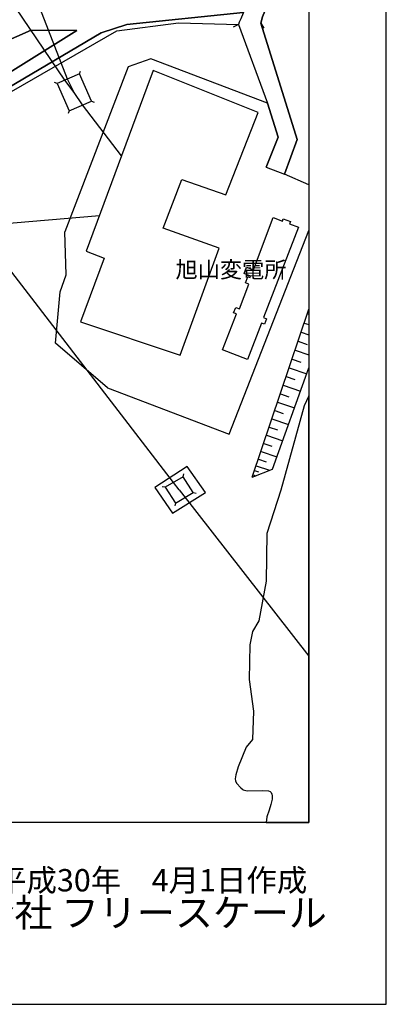
# Model space of a CAD drawing. Extents: x -10 to 410, y -24 to 273.
# Drawn here: x 362 to 410, y -24 to 103 of the extents above; entities that cross this region are included whole.
import ezdxf

# ---------------------------------------------------------------- set-up
doc = ezdxf.new("R2010")
doc.units = 0
for name, color, linetype in [('01_CYUKI_PNT', 2, 'Continuous'), ('05_DM_LINE', 7, 'Continuous'), ('06_HOUSE_POLY', 160, 'Continuous'), ('08_ROAD_LINE', 3, 'Continuous'), ('09_ROAD_POLY', 5, 'Continuous'), ('13_KASEN_POLY', 253, 'Continuous'), ('印刷レイアウト', 1, 'Continuous'), ('印刷用フレーム', 1, 'Continuous'), ('背景', 3, 'Continuous')]:
    doc.layers.add(name, color=color, linetype=linetype)
doc.styles.add('STD', font='txt')
doc.styles.add('スタイル1', font='txt', dxfattribs={"width": 0.95})

msp = doc.modelspace()

# ---------------------------------------------------------------- linework, layer by layer
at = {"layer": '05_DM_LINE', "color": 253}
for p, q in [((368.09295, 95.572461), (333.543121, 146.482532)), ((368.42299, 95.71681), (349.517684, 144.627003)), ((390.542914, 102.775467), (389.873188, 102.443359)), ((393.437484, 102.947377), (393.832981, 102.306934)), ((369.967771, 96.400662), (370.102474, 96.752062)), ((369.30769, 94.0139), (368.42299, 95.71681)), ((367.102485, 95.138723), (366.753152, 95.271704)), ((375.413089, 85.810783), (370.382905, 92.388848)), ((371.522542, 92.888732), (371.873253, 92.751961)), ((368.64761, 91.623348), (368.512907, 91.271604)), ((399.647268, 82.059074), (396.482604, 83.435734)), ((358.637885, 76.920025), (372.547803, 78.107549)), ((382.137571, 43.595961), (357.703231, 75.330113)), ((392.328163, 44.256041), (399.647268, 65.990804)), ((399.453309, 65.408238), (399.647268, 65.342437)), ((399.042999, 64.193498), (399.647268, 63.989548)), ((398.642678, 63.005973), (399.647268, 62.669043)), ((398.248215, 61.838086), (399.418169, 61.443623)), ((397.857541, 60.677778), (399.647268, 60.075231)), ((397.472724, 59.525393), (398.617185, 59.142643)), ((396.707913, 57.267822), (397.833081, 56.888862)), ((397.087907, 58.392646), (399.362359, 57.627146)), ((396.333086, 56.150578), (398.562408, 55.400581)), ((395.962739, 55.045047), (397.062413, 54.677799)), ((395.592735, 53.951229), (397.777271, 53.217079)), ((395.227555, 52.873258), (396.312416, 52.506011)), ((394.867198, 51.802867), (397.012804, 51.076297)), ((394.157164, 49.685512), (396.257983, 48.982712)), ((394.507875, 50.73661), (395.572409, 50.381076)), ((393.807487, 48.646471), (394.847561, 48.295071)), ((393.458154, 47.615354), (395.517632, 46.920133)), ((393.112267, 46.59595), (394.132704, 46.255919)), ((383.377805, 44.326321), (383.462899, 44.693568)), ((392.427726, 44.556798), (392.767757, 44.435531)), ((392.627886, 45.146598), (393.142584, 44.970898)), ((392.828046, 45.736399), (394.543015, 45.162101)), ((382.877922, 42.638913), (382.137571, 43.595961)), ((381.05271, 42.963097), (380.68753, 43.04509)), ((382.877922, 42.638913), (399.647268, 21.127737)), ((384.68763, 42.310596), (385.05281, 42.228602)), ((382.373215, 40.927734), (382.288121, 40.560832))]:
    msp.add_line(p, q, dxfattribs=at)
for points in [[(393.437484, 102.947377), (393.637644, 103.783157), (396.52739, 110.787381)], [(393.697244, 110.642687), (393.402344, 109.763843), (390.828168, 103.525464), (390.642478, 103.068644), (390.542914, 102.775467)], [(391.163032, 104.330238), (376.08316, 102.78718), (372.762777, 101.685783), (360.748006, 94.576139), (357.772477, 91.771487)], [(328.337926, 82.10765), (329.36732, 82.720877), (340.812617, 90.28734), (345.532397, 90.455116), (348.917893, 85.306765), (358.522475, 89.033325), (361.197247, 94.11553), (374.817432, 101.966903), (382.777325, 103.013867), (390.542914, 102.775467)], [(356.498136, 93.810639), (369.612237, 101.990329), (363.727669, 102.060609), (358.502837, 99.748261)], [(394.117201, 84.341794), (395.652336, 88.236475), (394.307715, 92.631038), (379.207861, 98.338184), (376.262649, 97.318435), (368.072279, 75.966767)], [(370.838002, 73.505935), (373.147594, 72.560601), (370.127968, 64.353695), (382.998155, 60.056627), (388.043153, 73.876972), (380.797773, 76.443568), (383.192459, 82.73259), (388.90236, 80.752005), (393.10262, 91.428011), (379.492082, 96.841979), (378.692475, 94.650553), (370.838002, 73.505935)], [(367.102485, 95.138723), (368.64761, 91.623348), (371.522542, 92.888732), (369.967771, 96.400662), (367.102485, 95.138723)], [(370.382905, 92.388848), (369.30769, 94.0139), (368.09295, 95.572461)], [(373.607514, 55.838108), (366.882688, 61.591762), (367.492125, 68.217025), (368.253147, 70.41224), (368.072279, 75.966767)], [(373.607514, 55.838108), (389.328174, 49.826416), (399.647268, 76.173128)], [(392.328163, 44.256041), (394.942301, 45.322298), (399.647268, 58.416073)], [(379.717735, 42.927957), (382.022504, 39.603784), (386.272374, 42.303016), (383.913173, 45.638902), (379.717735, 42.927957)], [(381.05271, 42.963097), (382.373215, 40.927734), (384.68763, 42.310596), (383.377805, 44.326321), (381.05271, 42.963097)]]:
    msp.add_lwpolyline(points, dxfattribs=at)
at = {"layer": '06_HOUSE_POLY', "color": 255}
msp.add_lwpolyline([(391.693576, 59.494387), (388.493083, 60.728765), (390.283154, 65.377233), (389.908328, 65.517792), (390.178768, 66.224726), (390.653502, 66.037313), (391.868243, 69.232639), (391.443462, 69.392836), (391.738363, 70.173839), (392.033263, 70.064629), (392.113189, 70.27168), (391.268452, 70.58415), (391.578166, 71.404427), (392.493183, 71.056817), (395.043932, 77.818506), (396.213886, 77.377189), (396.323096, 77.673812), (397.258784, 77.318623), (397.143717, 77.021655), (398.298858, 76.580339), (393.788194, 64.904565), (394.178868, 64.751948), (393.903261, 64.045014), (393.523611, 64.193498), (391.693576, 59.494387)], close=True, dxfattribs=at)
at = {"layer": '08_ROAD_LINE', "color": 253}
msp.add_line((390.542914, 102.775467), (394.307715, 92.631038), dxfattribs=at)
for points in [[(396.52739, 110.787381), (393.637644, 103.783157), (393.437484, 102.947377)], [(393.697244, 110.642687), (393.402344, 109.763843), (390.828168, 103.525464), (390.642478, 103.068644), (390.542914, 102.775467)], [(393.437484, 102.947377), (398.132804, 87.920215), (396.482604, 83.435734)], [(394.307715, 92.631038), (395.652336, 88.236475), (394.117201, 84.341794), (396.482604, 83.435734)]]:
    msp.add_lwpolyline(points, dxfattribs=at)
at = {"layer": '09_ROAD_POLY', "color": 7}
msp.add_lwpolyline([(397.742131, 111.880854), (397.737307, 111.892567), (397.732484, 111.915994), (397.732484, 111.966981), (397.75281, 112.021414), (393.697244, 110.642687), (393.402344, 109.763843), (390.828168, 103.525464), (390.642478, 103.068644), (390.542914, 102.775467), (394.307715, 92.631038), (395.652336, 88.236475), (394.117201, 84.341794), (396.482604, 83.435734), (398.132804, 87.920215), (393.437484, 102.947377), (393.637644, 103.783157), (396.52739, 110.787381), (399.647268, 110.511084), (399.647268, 111.699297), (397.757978, 111.873275)], close=True, dxfattribs=at)
at = {"layer": '13_KASEN_POLY', "color": 7}
msp.add_lwpolyline([(352.673047, 104.646498), (356.413043, 98.826354), (358.502837, 99.748261), (363.727669, 102.060609), (369.612237, 101.990329), (356.498136, 93.810639), (355.842879, 93.408252), (357.208171, 91.236464), (357.772477, 91.771487), (360.748006, 94.576139), (372.762777, 101.685783), (376.08316, 102.78718), (391.163032, 104.330238)], dxfattribs=at)
msp.add_lwpolyline([(396.038186, 42.603773), (394.202984, 37.002048), (394.107555, 30.841873), (393.163254, 25.693522), (392.3478, 24.322374), (391.987443, 22.607406), (391.917852, 18.130849), (392.482503, 14.037386), (392.342632, 10.353545), (391.552672, 9.361358), (390.482281, 6.830246), (390.182558, 5.791206), (390.097808, 5.271685), (390.172911, 5.013647), (390.297968, 4.740451), (390.842638, 4.138938), (391.087929, 3.91604), (391.142706, 3.87711), (391.647412, 3.748264), (393.667961, 3.795117), (394.402455, 3.720703), (394.622941, 3.642844), (394.752821, 3.50194), (394.842738, 3.32624), (394.882701, 3.076126), (394.882701, 2.650656), (394.727672, 1.990232), (394.507875, 1.236445), (394.222621, 0.381028), (394.105143, -0.352778), (399.647268, -0.352778), (399.647268, 54.791832), (399.022673, 53.486485)], close=True, dxfattribs=at)
at = {"layer": '印刷レイアウト', "color": 7}
for points in [[(-10.309448, -23.852808), (409.661817, -23.852808), (409.632878, 273.147152), (-10.338387, 273.147152)], [(399.647269, -0.352433), (-0.353122, -0.352433), (-0.353122, 249.647122), (399.647269, 249.647122)]]:
    msp.add_lwpolyline(points, close=True, dxfattribs=at)
at = {"layer": '印刷用フレーム', "color": 7}
msp.add_lwpolyline([(399.647268, -0.352778), (-0.352778, -0.352778), (-0.352778, 249.647122), (399.647268, 249.647122)], close=True, dxfattribs=at)
msp.add_lwpolyline([(399.647268, -0.352778), (-0.352778, -0.352778), (-0.352778, 249.647122), (399.647268, 249.647122)], close=True, dxfattribs=at)
at = {"layer": '背景', "color": 7}
msp.add_lwpolyline([(399.647268, -0.352778), (-0.352778, -0.352778), (-0.352778, 249.647122), (399.647268, 249.647122)], close=True, dxfattribs=at)

# ---------------------------------------------------------------- texts
at = {"linetype": 'Continuous', "lineweight": 0, "insert": (346.840311, -13.821238), "char_height": 3.6, "attachment_point": 7, "style": 'スタイル1'}
msp.add_mtext_dynamic_manual_height_columns('有限会社 フリースケール', width=55.30503981, gutter_width=1, heights=[0], dxfattribs=at)
at = {"layer": '01_CYUKI_PNT', "color": 7, "insert": (382.409733, 72.150372), "char_height": 2.099868, "attachment_point": 1, "style": 'STD'}
msp.add_mtext('\\fMS Gothic|b0|i0|c128;\\H2.0999;\\C7;旭山変電所', dxfattribs=at)
at = {"layer": '印刷レイアウト', "color": 7, "insert": (359.182358, -6.374852), "char_height": 2.887318, "attachment_point": 1, "style": 'STD'}
msp.add_mtext('\\fMS PGothic|b0|i0|c128;\\H2.8873;\\C7;平成30年\u30004月1日作成', dxfattribs=at)

doc.saveas('drawing.dxf')
